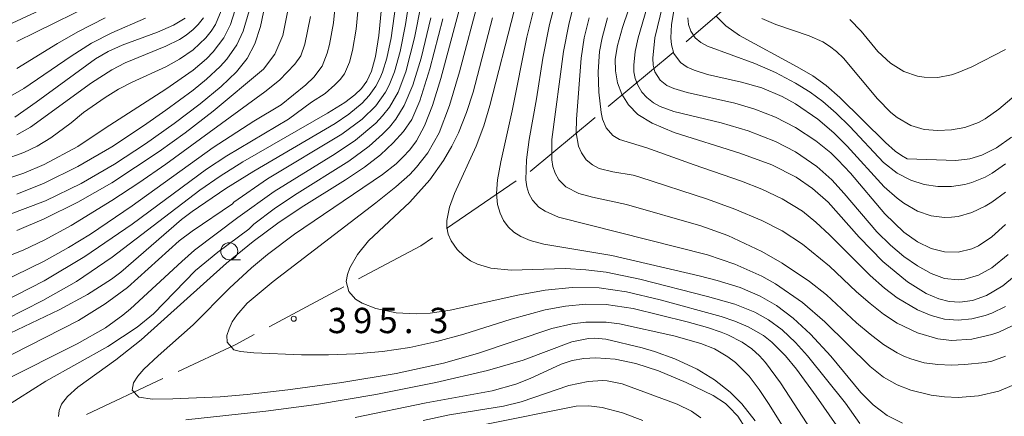
# Model space of a CAD drawing. Units: millimetres. Extents: x -72000 to -70000, y 24000 to 25500.
# Drawn here: x -71101 to -70955, y 24392 to 24451 of the extents above; entities that cross this region are included whole.
import ezdxf

# ---------------------------------------------------------------- set-up
doc = ezdxf.new("R2010")
doc.units = ezdxf.units.MM
for name, color, linetype, lineweight in [('110600_大字・町・丁目界', 7, 'Continuous', 20), ('633100_広葉樹林', 7, 'Continuous', 9), ('710100_等高線（計曲線）', 7, 'Continuous', 20), ('710200_等高線（主曲線）', 7, 'Continuous', 9), ('731200_図化機測定による標高点', 7, 'Continuous', 20), ('731207_図化機測定による標高点（注記）', 7, 'Continuous', 20)]:
    doc.layers.add(name, color=color, linetype=linetype, lineweight=lineweight)
doc.styles.add('Style-WORKING', font='txt')

msp = doc.modelspace()

# ---------------------------------------------------------------- linework, layer by layer
at = {"layer": '110600_大字・町・丁目界'}
for p, q in [((-71013.982, 24438.295), (-71004.371, 24446.287)), ((-71025.516, 24428.705), (-71015.905, 24436.697)), ((-71037.903, 24420.248), (-71027.568, 24427.279)), ((-71064.12, 24405.71), (-71053.09, 24411.592)), ((-71091.157, 24392.725), (-71079.836, 24398.024))]:
    msp.add_line(p, q, dxfattribs=at)
at = {"layer": '110600_大字・町・丁目界', "flags": 128}
for points in [[(-71002.448, 24447.885), (-71002.418, 24447.91), (-70992.986, 24456.053)], [(-71050.885, 24412.769), (-71041.682, 24417.677), (-71039.97, 24418.842)], [(-71077.572, 24399.084), (-71069.167, 24403.018), (-71066.326, 24404.533)]]:
    msp.add_lwpolyline(points, dxfattribs=at)
at = {"layer": '633100_広葉樹林'}
msp.add_line((-71070.03, 24415.63), (-71068.363, 24415.63), dxfattribs=at)
msp.add_circle((-71070.03, 24416.88), 1.25, dxfattribs=at)
at = {"layer": '710100_等高線（計曲線）', "flags": 128}
for points in [[(-70952.45, 24414.37), (-70955.59, 24411.74), (-70958.02, 24410.34), (-70960.1, 24409.6), (-70961.98, 24409.33), (-70963.53, 24409.43), (-70965.1, 24409.82), (-70966.93, 24410.6), (-70969.73, 24412.34), (-70973.36, 24415.38), (-70976.88, 24418.94), (-70981.45, 24424.13), (-70983.76, 24426.15), (-70986.2, 24427.84), (-70989.79, 24429.66), (-70994.53, 24431.4), (-71004.21, 24434.47), (-71007.47, 24435.82), (-71009.59, 24437.13), (-71010.98, 24438.54), (-71011.95, 24440.12), (-71012.6, 24441.83), (-71012.92, 24443.57), (-71012.94, 24445.32), (-71012.59, 24447.35), (-71011.84, 24449.98), (-71008.18, 24460.93)], [(-71105.8, 24405.44), (-71097.59, 24409.57), (-71092.63, 24412.41), (-71087.36, 24416), (-71074.39, 24425.91), (-71071.37, 24428), (-71068, 24430.09), (-71055.47, 24437.34), (-71052.93, 24438.91), (-71051.43, 24440.02), (-71050.48, 24440.97), (-71049.68, 24442.05), (-71048.98, 24443.54), (-71048.38, 24445.72), (-71047.9, 24448.83), (-71047, 24458.07)], [(-71064.72, 24453.46), (-71065.39, 24450.15), (-71066.24, 24447.57), (-71067.36, 24445.43), (-71068.95, 24443.43), (-71071.23, 24441.26), (-71074.35, 24438.69), (-71078.15, 24435.81), (-71082.43, 24432.78), (-71087.01, 24429.76), (-71091.91, 24426.9), (-71097.19, 24424.35), (-71102.82, 24422.21)], [(-70970.44, 24391.44), (-70972.71, 24392.57), (-70974.77, 24394.12), (-70976.62, 24395.98), (-70981.04, 24401.33), (-70984.05, 24404.62), (-70986.62, 24406.99), (-70989.08, 24408.83), (-70991.51, 24410.24), (-70994.46, 24411.49), (-70997.85, 24412.57), (-71000.51, 24413.25), (-71013.42, 24416.25), (-71023.49, 24417.93), (-71025.5, 24418.45), (-71026.91, 24419.04), (-71027.94, 24419.72), (-71028.77, 24420.5), (-71029.44, 24421.41), (-71029.96, 24422.5), (-71030.33, 24423.79), (-71030.48, 24425.41), (-71030.33, 24427.47), (-71029.85, 24430.09), (-71028.19, 24437.67), (-71026, 24448.55), (-71024.56, 24454.32)], [(-70998.01, 24451.66), (-70996.59, 24450.24), (-70994.55, 24448.8), (-70986.01, 24444.2), (-70983.73, 24442.84), (-70981.76, 24441.41), (-70979.73, 24439.64), (-70972.97, 24432.99), (-70971.53, 24431.71), (-70970.62, 24431.05), (-70969.74, 24430.57), (-70962.56, 24430.33), (-70960.51, 24430.57), (-70958.74, 24431.1), (-70956.56, 24432.2), (-70954.32, 24433.77)], [(-71076.56, 24451.39), (-71078.26, 24450.34), (-71080.65, 24449.3), (-71085.86, 24447.36), (-71087.91, 24446.47), (-71089.83, 24445.37), (-71098.57, 24438.93), (-71101.76, 24436.74)], [(-71095.26, 24392.42), (-71095.18, 24393.29), (-71094.82, 24394.24), (-71093.96, 24395.36), (-71092.4, 24396.76), (-71086.8, 24400.82), (-71083.05, 24403.76), (-71070.41, 24415.11), (-71066.51, 24418.33), (-71062.86, 24421.03), (-71059.37, 24423.37), (-71052.82, 24427.45), (-71050.01, 24429.32), (-71047.66, 24431.15), (-71045.76, 24432.93), (-71044.25, 24434.62), (-71043.04, 24436.4), (-71041.85, 24439.13), (-71040.37, 24443.9), (-71038.44, 24451.26)], [(-70992.23, 24391.79), (-70994.22, 24394.3), (-70995.95, 24396.04), (-70998.26, 24397.85), (-71000.84, 24399.41), (-71004.12, 24400.94), (-71007.15, 24402.02), (-71008.96, 24402.56), (-71014.31, 24403.86), (-71015.96, 24404.01), (-71016.9, 24403.97), (-71019.34, 24403.47), (-71026.54, 24400.74), (-71031.83, 24399.21), (-71039.46, 24397.43), (-71048.36, 24395.65), (-71057.12, 24394.17), (-71064.61, 24393.19), (-71076.46, 24391.92)]]:
    msp.add_lwpolyline(points, dxfattribs=at)
at = {"layer": '710200_等高線（主曲線）', "flags": 128}
for points in [[(-71031.76, 24468.46), (-71038.73, 24442.44), (-71039.97, 24438.44), (-71041.14, 24435.43), (-71042.34, 24433.23), (-71043.34, 24431.88), (-71044.34, 24430.78), (-71045.34, 24429.84), (-71047.34, 24428.23), (-71060.36, 24419.39), (-71064.37, 24416.4), (-71066.73, 24414.42), (-71069.98, 24411.41), (-71075.38, 24405.97), (-71080.53, 24401.41), (-71082.65, 24399.4), (-71083.54, 24398.4), (-71084.17, 24397.4), (-71084.39, 24396.33), (-71083.39, 24395.26), (-71081.39, 24394.99), (-71078.39, 24395.04), (-71071.38, 24395.34), (-71067.37, 24395.68), (-71061.36, 24396.35), (-71053.35, 24397.46), (-71045.34, 24398.8), (-71038.33, 24400.31), (-71033.32, 24401.76), (-71022.31, 24405.44), (-71019.31, 24406.15), (-71017.3, 24406.4), (-71014.3, 24406.39), (-71012.3, 24406.12), (-71004.28, 24404.34), (-71000.28, 24403.21), (-70998.26, 24402.41), (-70996.27, 24401.27), (-70995.13, 24400.4), (-70993.15, 24398.4), (-70991.63, 24396.4), (-70990.27, 24394.36), (-70985.26, 24386.32)], [(-71053.33, 24463.78), (-71054.63, 24450.68), (-71055.18, 24447.49), (-71055.54, 24446.18), (-71056.3, 24444.26), (-71057.54, 24442.64), (-71058.7, 24441.52), (-71062.36, 24438.54), (-71066.37, 24436.12), (-71072.38, 24432.25), (-71084.39, 24423.59), (-71090.55, 24419.42), (-71093.8, 24417.42), (-71097.41, 24415.39), (-71108.43, 24410.01)], [(-71049.9, 24463.94), (-71051.26, 24449.76), (-71051.78, 24446.61), (-71052.26, 24444.86), (-71052.99, 24443.15), (-71053.63, 24442.29), (-71054.39, 24441.53), (-71055.82, 24440.21), (-71057.85, 24438.96), (-71061.28, 24436.44), (-71070.37, 24430.99), (-71073.38, 24429.02), (-71084.39, 24420.87), (-71091.4, 24416.09), (-71097.41, 24412.52), (-71105.42, 24408.4)], [(-71042.43, 24460.46), (-71043.95, 24450.45), (-71044.74, 24446.44), (-71045.58, 24443.44), (-71046.39, 24441.44), (-71046.92, 24440.44), (-71048.34, 24438.41), (-71050.35, 24436.44), (-71053.35, 24434.2), (-71064.37, 24427.59), (-71069.37, 24424.13), (-71069.54, 24423.89), (-71075.53, 24419.84), (-71077.41, 24418.4), (-71085.06, 24411.52), (-71088.37, 24409.07), (-71092.34, 24406.65), (-71104.66, 24400.34)], [(-70954.81, 24416.42), (-70957.22, 24414.42), (-70959.22, 24413.32), (-70961.23, 24412.74), (-70962.23, 24412.65), (-70964.23, 24412.86), (-70966.23, 24413.59), (-70968.24, 24414.7), (-70970.24, 24416.1), (-70972.24, 24417.78), (-70974.24, 24419.74), (-70979.09, 24425.43), (-70980.92, 24427.43), (-70983.12, 24429.43), (-70986.26, 24431.59), (-70989.26, 24433.13), (-70993.27, 24434.7), (-70997.28, 24435.88), (-71004.28, 24437.55), (-71006.29, 24438.31), (-71007.29, 24438.86), (-71008.29, 24439.62), (-71009.02, 24440.44), (-71009.62, 24441.44), (-71009.98, 24442.44), (-71010.17, 24443.44), (-71010.21, 24444.44), (-71010, 24446.44), (-71009.56, 24448.45), (-71007.21, 24456.45)], [(-71005.15, 24456.45), (-71007.09, 24448.45), (-71007.4, 24445.44), (-71007.33, 24444.44), (-71007.07, 24443.44), (-71006.29, 24442.2), (-71005.29, 24441.43), (-71004.28, 24440.99), (-71002.28, 24440.39), (-70995.27, 24438.79), (-70992.27, 24437.92), (-70989.26, 24436.75), (-70986.26, 24435.22), (-70983.26, 24433.24), (-70981.06, 24431.43), (-70980.02, 24430.43), (-70978.16, 24428.43), (-70973.06, 24422.42), (-70970.24, 24419.71), (-70968.24, 24418.29), (-70966.23, 24417.3), (-70964.23, 24416.78), (-70962.23, 24416.73), (-70960.22, 24417.21), (-70959.22, 24417.66), (-70957.22, 24419.01), (-70955.22, 24420.84)], [(-71101.42, 24447.95), (-71087.4, 24454.9)], [(-70983.26, 24389.35), (-70988.5, 24397.4), (-70990.7, 24400.4), (-70991.61, 24401.41), (-70992.73, 24402.41), (-70994.17, 24403.41), (-70996.27, 24404.48), (-70997.28, 24404.88), (-70999.28, 24405.58), (-71002.28, 24406.43), (-71010.29, 24408.38), (-71014.3, 24408.97), (-71017.3, 24409.02), (-71020.31, 24408.74), (-71023.31, 24408.19), (-71028.32, 24406.83), (-71035.33, 24404.61), (-71039.33, 24403.5), (-71043.34, 24402.64), (-71047.34, 24402.06), (-71051.35, 24401.7), (-71055.35, 24401.53), (-71059.36, 24401.55), (-71066.37, 24401.83), (-71068.37, 24402.02), (-71069.37, 24402.3), (-71070.32, 24403.41), (-71070.36, 24404.41), (-71070.05, 24405.41), (-71069.57, 24406.41), (-71068.9, 24407.41), (-71067.37, 24409.17), (-71063.53, 24412.42), (-71048.34, 24424.05), (-71045.38, 24426.43), (-71043.34, 24428.26), (-71042.34, 24429.31), (-71040.67, 24431.43), (-71039, 24434.43), (-71037.46, 24438.44), (-71035.98, 24443.44), (-71033.05, 24454.45)], [(-70954.22, 24397), (-70956.22, 24396.17), (-70959.22, 24395.49), (-70962.23, 24395.25), (-70964.23, 24395.34), (-70966.23, 24395.59), (-70969.24, 24396.29), (-70971.24, 24397.08), (-70973.24, 24398.24), (-70975.25, 24399.8), (-70981.96, 24406.41), (-70985.26, 24409.31), (-70989.26, 24412.07), (-70991.27, 24413.18), (-70995.27, 24414.97), (-70999.28, 24416.35), (-71021.31, 24421.93), (-71023.31, 24422.79), (-71024.26, 24423.42), (-71025.18, 24424.43), (-71025.71, 24425.43), (-71026, 24426.43), (-71026.14, 24427.43), (-71026.08, 24430.43), (-71025.68, 24433.43), (-71024.6, 24439.44), (-71023.66, 24445.44), (-71022.65, 24450.45), (-71021.64, 24454.45)], [(-71103.63, 24397.6), (-71092.51, 24403.15), (-71088.35, 24405.56), (-71085.75, 24407.4), (-71084.61, 24408.33), (-71077.06, 24415.38), (-71075.15, 24417.03), (-71068.78, 24421.88), (-71063.37, 24425.74), (-71054.35, 24431.29), (-71051.35, 24433.33), (-71048.34, 24435.84), (-71047.34, 24436.91), (-71046.34, 24438.2), (-71045.05, 24440.44), (-71043.89, 24443.44), (-71042.61, 24448.45), (-71041.62, 24453.45)], [(-71103.42, 24450.04), (-71095.41, 24453.73)], [(-71102.41, 24404.75), (-71095.18, 24408.21), (-71090.98, 24410.45), (-71087.42, 24412.75), (-71086.08, 24413.77), (-71077.07, 24421.59), (-71075.53, 24422.78), (-71070.55, 24426.16), (-71066.37, 24428.73), (-71054.35, 24435.8), (-71052.35, 24437.15), (-71050.35, 24438.82), (-71049.35, 24439.91), (-71048.34, 24441.32), (-71047.76, 24442.44), (-71047.34, 24443.41), (-71046.72, 24445.44), (-71046.1, 24448.45), (-71045.37, 24453.45)], [(-70955.22, 24401.33), (-70957.22, 24400.62), (-70958.22, 24400.41), (-70961.23, 24400.09), (-70963.23, 24400.02), (-70965.23, 24400.09), (-70967.23, 24400.36), (-70969.24, 24400.95), (-70970.24, 24401.36), (-70971.24, 24401.85), (-70973.24, 24403.08), (-70975.25, 24404.58), (-70977.25, 24406.29), (-70981.7, 24410.41), (-70984.19, 24412.42), (-70988.26, 24415.12), (-70991.27, 24416.85), (-70996.27, 24419.19), (-71000.28, 24420.63), (-71011.29, 24423.78), (-71016.3, 24424.88), (-71018.3, 24425.43), (-71020.24, 24426.43), (-71021.26, 24427.43), (-71021.82, 24428.43), (-71022.15, 24429.43), (-71022.33, 24430.43), (-71022.34, 24433.43), (-71020.6, 24446.44), (-71019.81, 24450.45), (-71019.05, 24453.45)], [(-71057.99, 24451.61), (-71058.83, 24447.51), (-71059.43, 24445.81), (-71060.32, 24444.55), (-71062.6, 24442.19), (-71064.77, 24440.46), (-71079.39, 24429.79), (-71083.39, 24427), (-71087.4, 24424.37), (-71093.41, 24420.7), (-71097.41, 24418.53), (-71100.42, 24417.1), (-71107.43, 24414.26)], [(-71104.42, 24427.12), (-71100.42, 24428.46), (-71097.41, 24429.74), (-71092.4, 24432.37), (-71088.4, 24435.11), (-71079.39, 24440.88), (-71075.38, 24443.67), (-71073.38, 24445.37), (-71072.38, 24446.4), (-71070.85, 24448.45), (-71069.84, 24450.45), (-71069.18, 24452.45)], [(-71103.42, 24430.4), (-71100.42, 24431.48), (-71098.41, 24432.42), (-71096.41, 24433.67), (-71093.41, 24435.9), (-71091.56, 24437.44), (-71088.4, 24439.63), (-71086.4, 24440.87), (-71084.39, 24441.92), (-71079.39, 24444.18), (-71077.38, 24445.3), (-71075.38, 24446.69), (-71073.51, 24448.45), (-71072.71, 24449.45), (-71072.08, 24450.45), (-71071.2, 24452.45)], [(-71103.21, 24393.78), (-71097.15, 24397.66), (-71087.99, 24402.79), (-71083.64, 24405.63), (-71081.24, 24407.61), (-71075, 24414.01), (-71071.73, 24416.72), (-71067.14, 24420.17), (-71066.37, 24420.89), (-71063.37, 24423.16), (-71060.36, 24425.2), (-71052.35, 24430.22), (-71049.35, 24432.42), (-71047.34, 24434.2), (-71046.34, 24435.25), (-71045.38, 24436.44), (-71044.14, 24438.44), (-71042.87, 24441.44), (-71041.65, 24445.44), (-71040.22, 24451.45)], [(-71101.42, 24419.96), (-71097.41, 24421.66), (-71092.4, 24424.14), (-71087.4, 24427.01), (-71080.39, 24431.66), (-71076.55, 24434.43), (-71072.38, 24437.62), (-71064.98, 24443.81), (-71063.28, 24446.06), (-71062.11, 24448.83), (-71061.36, 24452.53)], [(-71101.42, 24425.35), (-71097.41, 24426.95), (-71092.4, 24429.4), (-71087.4, 24432.34), (-71082.7, 24435.43), (-71079.39, 24437.76), (-71075.38, 24440.72), (-71073.38, 24442.33), (-71071.38, 24444.21), (-71070.37, 24445.33), (-71068.92, 24447.45), (-71067.98, 24449.45), (-71067.1, 24452.45)], [(-71073.85, 24451.45), (-71074.62, 24450.45), (-71075.38, 24449.68), (-71076.38, 24448.88), (-71077.38, 24448.23), (-71079.39, 24447.22), (-71085.4, 24444.75), (-71087.4, 24443.73), (-71090.4, 24441.82), (-71099.41, 24435.25), (-71101.42, 24434.1)], [(-71101.42, 24443.95), (-71095.41, 24447.65), (-71092.4, 24449.35), (-71088.4, 24451.44)], [(-71031.1, 24451.45), (-71033.95, 24440.44), (-71034.92, 24437.44), (-71036.11, 24434.43), (-71037.09, 24432.43), (-71038.33, 24430.29), (-71040.36, 24427.43), (-71043.34, 24424.16), (-71049.43, 24418.42), (-71051.04, 24416.42), (-71052.2, 24414.42), (-71052.56, 24413.42), (-71052.72, 24412.42), (-71052.35, 24410.9), (-71051.35, 24409.79), (-71050.35, 24409.19), (-71048.34, 24408.39), (-71045.34, 24407.77), (-71042.34, 24407.6), (-71040.33, 24407.71), (-71037.33, 24408.14), (-71027.32, 24410.36), (-71023.31, 24411.13), (-71019.31, 24411.52), (-71015.3, 24411.44), (-71011.29, 24410.86), (-71006.29, 24409.7), (-70997.28, 24407.21), (-70995.27, 24406.53), (-70993.27, 24405.7), (-70991.02, 24404.41), (-70989.76, 24403.41), (-70987.76, 24401.41), (-70986.12, 24399.4), (-70983.21, 24395.4), (-70978.25, 24388.25)], [(-71027.91, 24452.45), (-71031.48, 24438.44), (-71032.38, 24435.43), (-71033.51, 24432.43), (-71036.72, 24425.43), (-71037.47, 24423.42), (-71037.86, 24421.42), (-71037.83, 24420.42), (-71037.63, 24419.42), (-71037.22, 24418.42), (-71036.33, 24417.15), (-71035.33, 24416.2), (-71034.33, 24415.48), (-71033.32, 24414.98), (-71031.32, 24414.35), (-71028.32, 24414.07), (-71020.31, 24414.33), (-71017.3, 24414.15), (-71014.3, 24413.77), (-71009.29, 24412.76), (-70999.28, 24410.19), (-70995.27, 24409.04), (-70992.27, 24407.86), (-70990.27, 24406.74), (-70988.26, 24405.24), (-70986.26, 24403.35), (-70984.48, 24401.41), (-70978.89, 24394.4), (-70976.75, 24391.4)], [(-70954.22, 24405.84), (-70956.22, 24404.91), (-70957.22, 24404.56), (-70960.22, 24403.84), (-70963.23, 24403.68), (-70965.23, 24403.93), (-70968.24, 24404.8), (-70971.24, 24406.24), (-70973.24, 24407.56), (-70975.25, 24409.14), (-70977.25, 24410.89), (-70981.25, 24414.69), (-70985.26, 24417.95), (-70988.26, 24419.88), (-70991.26, 24421.42), (-70995.27, 24423.13), (-70999.28, 24424.57), (-71009.29, 24427.84), (-71010.29, 24428.14), (-71013.3, 24428.65), (-71015.3, 24429.14), (-71016.3, 24429.68), (-71017.23, 24430.43), (-71017.94, 24431.43), (-71018.37, 24432.43), (-71018.7, 24434.43), (-71018.67, 24436.44), (-71018, 24445.44), (-71017.51, 24448.45), (-71016.8, 24451.45)], [(-70955.22, 24408.72), (-70957.22, 24407.72), (-70958.22, 24407.35), (-70960.22, 24406.85), (-70962.23, 24406.66), (-70964.23, 24406.83), (-70966.23, 24407.35), (-70968.24, 24408.18), (-70971.24, 24409.98), (-70973.11, 24411.41), (-70975.25, 24413.31), (-70981.25, 24419.32), (-70983.26, 24421.2), (-70985.26, 24422.8), (-70988.26, 24424.66), (-70991.27, 24426.09), (-70994.27, 24427.27), (-71001.28, 24429.65), (-71008.29, 24432.21), (-71012.3, 24433.43), (-71013.3, 24434), (-71014.3, 24435.15), (-71014.8, 24436.44), (-71015.02, 24437.44), (-71015.35, 24440.44), (-71015.47, 24443.44), (-71015.25, 24446.44), (-71014.87, 24448.45), (-71014.07, 24451.45)], [(-70955.22, 24425.61), (-70957.22, 24424.16), (-70958.22, 24423.55), (-70960.22, 24422.6), (-70962.23, 24422.04), (-70963.23, 24421.91), (-70964.23, 24421.87), (-70966.23, 24422.12), (-70968.24, 24422.82), (-70970.24, 24423.98), (-70971.24, 24424.72), (-70973.16, 24426.43), (-70978.62, 24432.43), (-70980.63, 24434.43), (-70982.99, 24436.44), (-70986.26, 24438.68), (-70988.26, 24439.78), (-70991.27, 24441.05), (-70994.27, 24441.91), (-70999.28, 24443.02), (-71001.28, 24443.68), (-71002.28, 24444.14), (-71003.28, 24444.82), (-71004.28, 24446.17), (-71004.64, 24447.45), (-71004.72, 24448.45), (-71004.6, 24450.45), (-71004.29, 24452.45)], [(-71002.22, 24451.45), (-71002.1, 24450.45), (-71001.78, 24449.45), (-71001.12, 24448.45), (-71000.28, 24447.77), (-70999.28, 24447.24), (-70992.27, 24444.65), (-70989.26, 24443.35), (-70986.26, 24441.78), (-70984.12, 24440.44), (-70982.25, 24439.06), (-70980.25, 24437.33), (-70978.25, 24435.36), (-70973.24, 24430.01), (-70971.24, 24428.42), (-70969.24, 24427.4), (-70967.23, 24426.76), (-70965.23, 24426.46), (-70963.23, 24426.45), (-70961.23, 24426.76), (-70960.22, 24427.03), (-70958.22, 24427.85), (-70957.18, 24428.43), (-70955.22, 24429.8)], [(-71103.42, 24439.23), (-71100.42, 24440.95), (-71093.41, 24445.78), (-71090.4, 24447.67), (-71087.4, 24449.23), (-71082.39, 24451.36)], [(-70991.27, 24451.32), (-70989.21, 24450.45), (-70984.26, 24448.78), (-70982.25, 24447.87), (-70981.25, 24447.25), (-70980.22, 24446.44), (-70979.19, 24445.44), (-70974.14, 24439.44), (-70972.18, 24437.44), (-70971.24, 24436.67), (-70969.24, 24435.49), (-70967.23, 24434.92), (-70965.23, 24434.74), (-70963.23, 24434.83), (-70961.23, 24435.2), (-70959.22, 24435.96), (-70958.22, 24436.49), (-70956.22, 24437.9), (-70952.03, 24441.44)], [(-70978.25, 24451.16), (-70976.57, 24449.45), (-70974.08, 24446.44), (-70972.24, 24444.74), (-70970.24, 24443.51), (-70968.24, 24442.81), (-70967.23, 24442.64), (-70965.23, 24442.62), (-70963.23, 24442.99), (-70962.23, 24443.33), (-70960.22, 24444.2), (-70955.22, 24446.72)], [(-70993.69, 24390.69), (-70994.83, 24392.45), (-70996.12, 24393.87), (-70996.65, 24394.33), (-70998.46, 24395.52), (-71002.46, 24397.47), (-71006.56, 24399.18), (-71009.89, 24400.26), (-71012.93, 24400.88), (-71015.79, 24401.09), (-71017.56, 24401.01), (-71019.31, 24400.71), (-71020.92, 24400.18), (-71025.52, 24398.03), (-71027.62, 24397.21), (-71031.16, 24396.21), (-71040.91, 24394.45), (-71051.39, 24392.26)], [(-71000.29, 24392.21), (-71001.68, 24393.2), (-71003.77, 24394.25), (-71011.89, 24397.23), (-71014.11, 24397.7), (-71014.83, 24397.75), (-71016.95, 24397.62), (-71019.78, 24397), (-71026.85, 24394.59), (-71029.45, 24393.96), (-71037.43, 24392.66), (-71041.33, 24391.84)], [(-71031.96, 24391.27), (-71018.7, 24393.95), (-71016.85, 24394), (-71014.86, 24393.75), (-71011.87, 24392.94), (-71008.86, 24391.84)]]:
    msp.add_lwpolyline(points, dxfattribs=at)
at = {"layer": '731200_図化機測定による標高点'}
msp.add_circle((-71060.48, 24406.88), 0.375, dxfattribs=at)

# ---------------------------------------------------------------- texts
at = {"layer": '731207_図化機測定による標高点（注記）', "style": 'Style-WORKING'}
for s, p in [('3', (-71055.448, 24404.754)), ('9', (-71051.698, 24404.754)), ('5', (-71047.948, 24404.754)), ('3', (-71040.448, 24404.754)), ('.', (-71044.198, 24404.754))]:
    msp.add_text(s, height=3.75, dxfattribs=at).set_placement(p)

doc.saveas('drawing.dxf')
